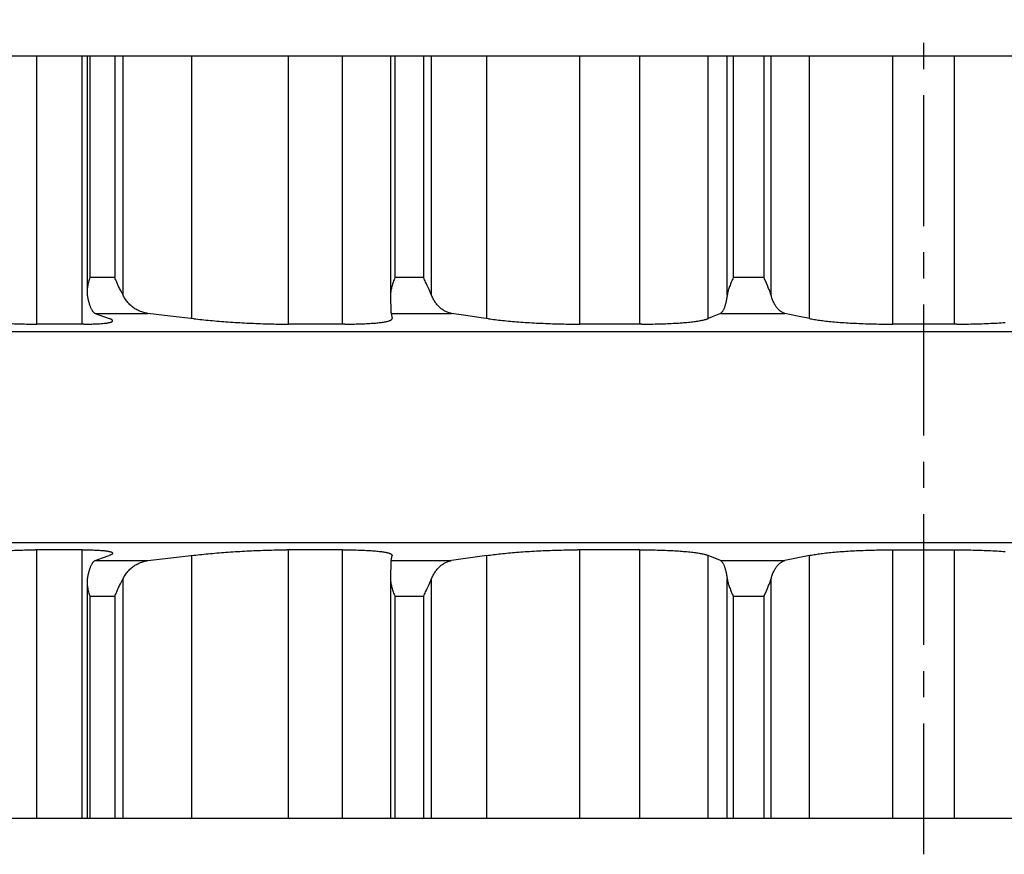
# Model space of a CAD drawing. Extents: x 0 to 210, y 0 to 297.
# Drawn here: x 55 to 110, y 53 to 99 of the extents above; entities that cross this region are included whole.
import ezdxf

# ---------------------------------------------------------------- set-up
doc = ezdxf.new("R2010")
doc.units = 0
doc.header["$LTSCALE"] = 19.36
doc.linetypes.add('CENTER', pattern=[0.6, 0.375, -0.075, 0.075, -0.075])
doc.layers.get('0').update_dxf_attribs({"linetype": 'CONTINUOUS'})
for name, color, linetype in [('1_AXIS', 7, 'CONTINUOUS'), ('2_FEATURE', 7, 'CONTINUOUS'), ('DEFAULT_1', 7, 'CENTER')]:
    doc.layers.add(name, color=color, linetype=linetype)

msp = doc.modelspace()

# ---------------------------------------------------------------- linework, layer by layer
at = {"color": 7, "linetype": 'CONTINUOUS'}
for p, q in [((94.84, 97.246), (182.797, 97.246)), ((96.564, 84.878), (96.536, 84.941)), ((96.676, 84.629), (96.564, 84.878)), ((98.394, 82.808), (97.704, 82.952)), ((99.061, 82.668), (98.394, 82.808)), ((107.244, 82.356), (103.685, 82.356)), ((99.061, 69.524), (97.704, 69.24)), ((96.536, 67.251), (96.676, 67.564)), ((96.676, 67.564), (96.729, 67.684)), ((94.84, 54.946), (182.797, 54.946))]:
    msp.add_line(p, q, dxfattribs=at)
at = {"color": 9, "linetype": 'CONTINUOUS'}
for p, q in [((96.536, 97.246), (96.536, 84.941)), ((96.936, 83.964), (96.936, 97.246)), ((99.061, 82.668), (99.061, 97.246)), ((103.685, 82.356), (103.685, 97.246)), ((107.116, 82.356), (107.116, 97.246)), ((96.536, 84.941), (94.84, 84.941)), ((94.125, 82.952), (97.704, 82.952)), ((99.061, 54.946), (99.061, 69.524)), ((103.685, 54.946), (103.685, 69.837)), ((107.116, 54.946), (107.116, 69.837)), ((94.125, 69.24), (97.704, 69.24)), ((96.936, 54.946), (96.936, 68.228)), ((96.536, 67.251), (94.84, 67.251)), ((96.536, 67.251), (96.536, 54.946))]:
    msp.add_line(p, q, dxfattribs=at)
at = {"color": 7, "linetype": 'CONTINUOUS'}
for points in [[(96.924, 84.005), (96.911, 84.047), (96.896, 84.092), (96.88, 84.138), (96.862, 84.185), (96.843, 84.235), (96.823, 84.286), (96.801, 84.339), (96.779, 84.394), (96.754, 84.451), (96.729, 84.509), (96.676, 84.629)], [(97.704, 82.952), (97.671, 82.96), (97.639, 82.97), (97.607, 82.982), (97.575, 82.997), (97.543, 83.013), (97.512, 83.031), (97.481, 83.051), (97.451, 83.074), (97.421, 83.098), (97.391, 83.124), (97.362, 83.152), (97.333, 83.181), (97.305, 83.213), (97.278, 83.246), (97.251, 83.281), (97.225, 83.317), (97.199, 83.355), (97.174, 83.394), (97.15, 83.435), (97.127, 83.477), (97.104, 83.521), (97.082, 83.566), (97.061, 83.612), (97.041, 83.659), (97.021, 83.708), (97.002, 83.757), (96.985, 83.808), (96.967, 83.859), (96.951, 83.911), (96.924, 84.005)], [(99.061, 82.668), (99.122, 82.656), (99.186, 82.644), (99.253, 82.632), (99.323, 82.62), (99.396, 82.608), (99.471, 82.596), (99.549, 82.585), (99.629, 82.574), (99.712, 82.563), (99.797, 82.552), (99.885, 82.541), (99.975, 82.531), (100.067, 82.521), (100.161, 82.511), (100.258, 82.501), (100.357, 82.492), (100.458, 82.483), (100.56, 82.474), (100.665, 82.465), (100.772, 82.457), (100.88, 82.449), (100.99, 82.441), (101.101, 82.434), (101.214, 82.427), (101.329, 82.42), (101.445, 82.414), (101.562, 82.408), (101.681, 82.402), (101.8, 82.396), (101.921, 82.391), (102.043, 82.386), (102.166, 82.382), (102.29, 82.378), (102.414, 82.374), (102.539, 82.371), (102.665, 82.368), (102.792, 82.365), (102.918, 82.363), (103.046, 82.361), (103.173, 82.359), (103.301, 82.358), (103.429, 82.357), (103.557, 82.356), (103.685, 82.356)], [(107.244, 82.356), (107.372, 82.357), (107.5, 82.358), (107.628, 82.359), (107.756, 82.361), (107.883, 82.363), (108.01, 82.365), (108.136, 82.368), (108.262, 82.371), (108.387, 82.374), (108.512, 82.378), (108.635, 82.382), (108.758, 82.386), (108.88, 82.391), (109.001, 82.396), (109.121, 82.402), (109.239, 82.408), (109.356, 82.414), (109.472, 82.42), (109.587, 82.427), (109.7, 82.434), (109.812, 82.441), (109.921, 82.449)], [(99.061, 69.524), (99.122, 69.537), (99.186, 69.549), (99.253, 69.561), (99.323, 69.573), (99.396, 69.585), (99.471, 69.597), (99.549, 69.608), (99.629, 69.619), (99.712, 69.63), (99.797, 69.641), (99.885, 69.652), (99.975, 69.662), (100.067, 69.672), (100.161, 69.682), (100.258, 69.692), (100.357, 69.701), (100.458, 69.71), (100.56, 69.719), (100.665, 69.727), (100.772, 69.736), (100.88, 69.744), (100.99, 69.751), (101.101, 69.759), (101.214, 69.766), (101.329, 69.773), (101.445, 69.779), (101.562, 69.785), (101.681, 69.791), (101.8, 69.796), (101.921, 69.802), (102.043, 69.806), (102.166, 69.811), (102.29, 69.815), (102.414, 69.819), (102.539, 69.822), (102.665, 69.825), (102.792, 69.828), (102.918, 69.83), (103.046, 69.832), (103.173, 69.834), (103.301, 69.835), (103.429, 69.836), (103.557, 69.837)], [(103.557, 69.837), (107.244, 69.837), (107.372, 69.836), (107.5, 69.835), (107.628, 69.834), (107.756, 69.832), (107.883, 69.83), (108.01, 69.828), (108.136, 69.825), (108.262, 69.822), (108.387, 69.819), (108.512, 69.815), (108.635, 69.811), (108.758, 69.806), (108.88, 69.802), (109.001, 69.796), (109.121, 69.791), (109.239, 69.785), (109.356, 69.779), (109.472, 69.773), (109.587, 69.766), (109.7, 69.759), (109.812, 69.751), (109.921, 69.744)], [(96.951, 68.282), (96.967, 68.334), (96.985, 68.385), (97.002, 68.436), (97.021, 68.485), (97.041, 68.534), (97.061, 68.581), (97.082, 68.627), (97.104, 68.672), (97.127, 68.715), (97.15, 68.758), (97.174, 68.799), (97.199, 68.838), (97.225, 68.876), (97.251, 68.912), (97.278, 68.947), (97.305, 68.98), (97.333, 69.011), (97.362, 69.041), (97.391, 69.069), (97.421, 69.095), (97.451, 69.119), (97.481, 69.141), (97.512, 69.162), (97.543, 69.18), (97.575, 69.196), (97.607, 69.21), (97.639, 69.223), (97.671, 69.233), (97.704, 69.24)], [(96.729, 67.684), (96.754, 67.742), (96.779, 67.798), (96.801, 67.853), (96.823, 67.906), (96.843, 67.958), (96.862, 68.007), (96.88, 68.055), (96.896, 68.101), (96.911, 68.145), (96.924, 68.188), (96.951, 68.282)]]:
    msp.add_lwpolyline(points, dxfattribs=at)
at = {"layer": '1_AXIS', "color": 7, "linetype": 'CONTINUOUS'}
for p, q in [((39.157, 81.957), (171.644, 81.957)), ((39.157, 70.235), (171.644, 70.235))]:
    msp.add_line(p, q, dxfattribs=at)
at = {"layer": '2_FEATURE', "color": 7, "linetype": 'CONTINUOUS'}
for p, q in [((28.004, 97.246), (94.84, 97.246)), ((58.997, 97.246), (58.997, 84.156)), ((75.829, 97.246), (75.829, 83.978)), ((60.994, 83.964), (60.882, 84.185)), ((77.965, 84.286), (77.861, 84.509)), ((75.829, 83.977), (75.829, 83.964)), ((75.829, 83.964), (75.831, 83.808)), ((75.831, 83.808), (75.835, 83.566)), ((75.835, 83.566), (75.839, 83.394)), ((75.839, 83.394), (75.842, 83.281)), ((75.842, 83.281), (75.844, 83.213)), ((75.844, 83.213), (75.847, 83.152)), ((75.847, 83.152), (75.849, 83.098)), ((59.453, 82.952), (60.233, 82.668)), ((63.611, 82.808), (62.372, 82.952)), ((64.914, 82.656), (63.611, 82.808)), ((75.861, 82.952), (75.917, 82.668)), ((75.918, 82.659), (75.917, 82.668)), ((79.883, 82.855), (79.215, 82.952)), ((80.856, 82.714), (79.883, 82.855)), ((81.26, 82.656), (80.856, 82.714)), ((93.672, 82.761), (93.453, 82.668)), ((94.125, 82.952), (93.672, 82.761)), ((58.818, 82.356), (56.222, 82.356)), ((73.287, 82.356), (70.168, 82.356)), ((89.775, 82.356), (86.327, 82.356)), ((58.723, 69.837), (56.13, 69.837)), ((59.453, 69.24), (59.85, 69.385)), ((59.85, 69.385), (60.233, 69.524)), ((73.174, 69.837), (70.056, 69.837)), ((75.861, 69.24), (75.917, 69.524)), ((75.918, 69.534), (75.917, 69.524)), ((81.172, 69.524), (79.215, 69.24)), ((89.65, 69.837), (86.203, 69.837)), ((94.125, 69.24), (93.453, 69.524)), ((75.842, 68.912), (75.839, 68.799)), ((75.844, 68.98), (75.842, 68.912)), ((75.847, 69.041), (75.844, 68.98)), ((75.833, 68.485), (75.829, 68.228)), ((75.836, 68.672), (75.833, 68.485)), ((75.839, 68.799), (75.836, 68.672)), ((58.997, 68.036), (58.997, 54.946)), ((60.805, 67.853), (60.857, 67.958)), ((75.829, 68.228), (75.829, 68.216)), ((75.829, 68.215), (75.829, 54.946)), ((77.861, 67.684), (77.965, 67.906)), ((77.965, 67.906), (78.012, 68.007)), ((77.806, 67.564), (77.861, 67.684)), ((28.004, 54.946), (94.84, 54.946))]:
    msp.add_line(p, q, dxfattribs=at)
at = {"layer": '2_FEATURE', "color": 9, "linetype": 'CONTINUOUS'}
for p, q in [((56.222, 82.356), (56.222, 97.246)), ((58.723, 82.356), (58.723, 97.246)), ((59.158, 97.246), (59.158, 84.941)), ((60.542, 97.246), (60.542, 84.941)), ((60.994, 83.964), (60.994, 97.246)), ((64.806, 82.668), (64.806, 97.246)), ((70.168, 82.356), (70.168, 97.246)), ((73.174, 82.356), (73.174, 97.246)), ((76.078, 97.246), (76.078, 84.941)), ((77.667, 97.246), (77.667, 84.941)), ((78.107, 83.964), (78.107, 97.246)), ((81.172, 82.668), (81.172, 97.246)), ((86.327, 82.356), (86.327, 97.246)), ((89.65, 82.356), (89.65, 97.246)), ((93.453, 82.668), (93.453, 97.246)), ((94.505, 83.964), (94.505, 97.246)), ((94.84, 97.246), (94.84, 84.941)), ((60.542, 84.941), (59.158, 84.941)), ((77.667, 84.941), (76.078, 84.941)), ((59.453, 82.952), (62.372, 82.952)), ((75.861, 82.952), (79.215, 82.952)), ((56.222, 54.946), (56.222, 69.837)), ((58.723, 54.946), (58.723, 69.837)), ((64.806, 54.946), (64.806, 69.524)), ((70.168, 54.946), (70.168, 69.837)), ((73.174, 54.946), (73.174, 69.837)), ((81.172, 54.946), (81.172, 69.524)), ((86.327, 54.946), (86.327, 69.837)), ((89.65, 54.946), (89.65, 69.837)), ((93.453, 54.946), (93.453, 69.524)), ((59.453, 69.24), (62.372, 69.24)), ((75.861, 69.24), (79.215, 69.24)), ((60.994, 54.946), (60.994, 68.228)), ((78.107, 54.946), (78.107, 68.228)), ((94.505, 54.946), (94.505, 68.228)), ((59.158, 67.251), (59.158, 54.946)), ((60.542, 67.251), (59.158, 67.251)), ((60.542, 67.251), (60.542, 54.946)), ((76.078, 67.251), (76.078, 54.946)), ((77.667, 67.251), (76.078, 67.251)), ((77.667, 67.251), (77.667, 54.946)), ((94.84, 67.251), (94.84, 54.946))]:
    msp.add_line(p, q, dxfattribs=at)
at = {"layer": '2_FEATURE', "color": 7, "linetype": 'CONTINUOUS'}
for points in [[(59.158, 84.941), (59.136, 84.878), (59.115, 84.815), (59.096, 84.752), (59.078, 84.69), (59.062, 84.629), (59.048, 84.568), (59.035, 84.509), (59.024, 84.451), (59.015, 84.394), (59.008, 84.34), (59.003, 84.286), (58.999, 84.235), (58.997, 84.185), (58.997, 84.156)], [(60.882, 84.185), (60.831, 84.286), (60.805, 84.339), (60.778, 84.394), (60.751, 84.451), (60.723, 84.509), (60.696, 84.568), (60.669, 84.629), (60.642, 84.69), (60.616, 84.752), (60.59, 84.815), (60.565, 84.878), (60.542, 84.941)], [(76.078, 84.941), (76.052, 84.878), (76.027, 84.815), (76.003, 84.752), (75.98, 84.69), (75.959, 84.629), (75.939, 84.568), (75.921, 84.509), (75.904, 84.451), (75.889, 84.394), (75.875, 84.34), (75.864, 84.286), (75.854, 84.235), (75.846, 84.185), (75.839, 84.138), (75.834, 84.092), (75.831, 84.047), (75.829, 84.005), (75.829, 83.977)], [(77.861, 84.509), (77.806, 84.629), (77.778, 84.69), (77.75, 84.752), (77.722, 84.815), (77.694, 84.878), (77.667, 84.941)], [(94.84, 84.941), (94.812, 84.878), (94.784, 84.815), (94.757, 84.752), (94.731, 84.69), (94.706, 84.629), (94.682, 84.568), (94.659, 84.509), (94.637, 84.451), (94.617, 84.394), (94.598, 84.34), (94.581, 84.286), (94.565, 84.235), (94.551, 84.185), (94.539, 84.138), (94.528, 84.092), (94.519, 84.047), (94.511, 84.005), (94.505, 83.964)], [(58.997, 84.156), (58.997, 84.138), (58.999, 84.092), (59.001, 84.047), (59.006, 84.005), (59.012, 83.964)], [(78.107, 83.964), (78.091, 84.005), (78.073, 84.047), (78.054, 84.092), (78.033, 84.138), (78.012, 84.185), (77.965, 84.286)], [(59.012, 83.964), (59.02, 83.911), (59.03, 83.859), (59.04, 83.808), (59.05, 83.757), (59.061, 83.707), (59.072, 83.659), (59.084, 83.612), (59.096, 83.566), (59.108, 83.521), (59.121, 83.477), (59.135, 83.435), (59.149, 83.394), (59.163, 83.355), (59.178, 83.317), (59.193, 83.281), (59.208, 83.246), (59.224, 83.213), (59.24, 83.181), (59.256, 83.152), (59.273, 83.124), (59.29, 83.098), (59.307, 83.074), (59.325, 83.051), (59.343, 83.031), (59.361, 83.013), (59.379, 82.997), (59.397, 82.982), (59.416, 82.97), (59.434, 82.96), (59.453, 82.952)], [(62.372, 82.952), (62.313, 82.96), (62.255, 82.97), (62.198, 82.982), (62.14, 82.997), (62.084, 83.013), (62.028, 83.031), (61.972, 83.051), (61.917, 83.074), (61.863, 83.098), (61.81, 83.124), (61.758, 83.152), (61.707, 83.181), (61.656, 83.213), (61.607, 83.246), (61.559, 83.281), (61.512, 83.317), (61.467, 83.355), (61.422, 83.394), (61.379, 83.435), (61.337, 83.477), (61.296, 83.521), (61.257, 83.566), (61.219, 83.612), (61.182, 83.659), (61.147, 83.708), (61.113, 83.757), (61.081, 83.808), (61.051, 83.859), (61.021, 83.911), (60.994, 83.964)], [(79.215, 82.952), (79.168, 82.96), (79.122, 82.97), (79.075, 82.982), (79.029, 82.997), (78.983, 83.013), (78.938, 83.031), (78.894, 83.051), (78.85, 83.074), (78.806, 83.098), (78.764, 83.124), (78.722, 83.152), (78.68, 83.181), (78.64, 83.213), (78.6, 83.246), (78.562, 83.281), (78.524, 83.317), (78.487, 83.355), (78.452, 83.394), (78.417, 83.435), (78.383, 83.477), (78.35, 83.521), (78.319, 83.566), (78.288, 83.612), (78.259, 83.659), (78.231, 83.708), (78.204, 83.757), (78.178, 83.808), (78.153, 83.859), (78.13, 83.911), (78.107, 83.964)], [(94.505, 83.964), (94.497, 83.911), (94.489, 83.859), (94.481, 83.808), (94.472, 83.757), (94.463, 83.707), (94.453, 83.659), (94.443, 83.612), (94.432, 83.566), (94.422, 83.521), (94.41, 83.477), (94.399, 83.435), (94.387, 83.394), (94.374, 83.355), (94.362, 83.317), (94.349, 83.281), (94.336, 83.246), (94.322, 83.213), (94.308, 83.181), (94.294, 83.152), (94.28, 83.124), (94.265, 83.098), (94.25, 83.074), (94.235, 83.051), (94.22, 83.031), (94.204, 83.013), (94.189, 82.997), (94.173, 82.982), (94.157, 82.97), (94.141, 82.96), (94.125, 82.952)], [(75.849, 83.098), (75.85, 83.074), (75.852, 83.051), (75.853, 83.031), (75.854, 83.013), (75.856, 82.997), (75.857, 82.982), (75.858, 82.97), (75.86, 82.96), (75.861, 82.952)], [(58.818, 82.356), (58.91, 82.357), (59, 82.358), (59.087, 82.359), (59.173, 82.361), (59.255, 82.363), (59.336, 82.365), (59.413, 82.368), (59.489, 82.371), (59.561, 82.374), (59.631, 82.378), (59.698, 82.382), (59.763, 82.386), (59.824, 82.391), (59.883, 82.396), (59.939, 82.402), (59.992, 82.408), (60.042, 82.414), (60.089, 82.42), (60.132, 82.427), (60.173, 82.434), (60.211, 82.441), (60.246, 82.449), (60.277, 82.457), (60.306, 82.465), (60.331, 82.474), (60.353, 82.483), (60.372, 82.492), (60.388, 82.501), (60.4, 82.511), (60.409, 82.521), (60.415, 82.531), (60.418, 82.541), (60.418, 82.545)], [(60.418, 82.545), (60.417, 82.552), (60.414, 82.563), (60.406, 82.574), (60.396, 82.585), (60.383, 82.596), (60.366, 82.608), (60.346, 82.62), (60.322, 82.632), (60.296, 82.644), (60.266, 82.656), (60.233, 82.668)], [(64.914, 82.656), (65.025, 82.644), (65.136, 82.632), (65.25, 82.62), (65.364, 82.608), (65.481, 82.596), (65.598, 82.585), (65.717, 82.574), (65.837, 82.563), (65.958, 82.552), (66.08, 82.541), (66.204, 82.531), (66.328, 82.521), (66.452, 82.511), (66.578, 82.501), (66.704, 82.492), (66.831, 82.483), (66.958, 82.474), (67.086, 82.465), (67.214, 82.457), (67.342, 82.449), (67.47, 82.441), (67.599, 82.434), (67.727, 82.427), (67.855, 82.42), (67.983, 82.414), (68.111, 82.408), (68.238, 82.402), (68.366, 82.396), (68.492, 82.391), (68.618, 82.386), (68.743, 82.382), (68.868, 82.378), (68.992, 82.374), (69.115, 82.371), (69.236, 82.368), (69.357, 82.365), (69.477, 82.363), (69.596, 82.361), (69.713, 82.359), (69.829, 82.358), (69.943, 82.357), (70.056, 82.356), (70.168, 82.356)], [(73.287, 82.356), (73.399, 82.357), (73.509, 82.358), (73.617, 82.359), (73.723, 82.361), (73.827, 82.363), (73.93, 82.365), (74.031, 82.368), (74.129, 82.371), (74.226, 82.374), (74.32, 82.378), (74.412, 82.382), (74.502, 82.386), (74.59, 82.391), (74.675, 82.396), (74.758, 82.402), (74.838, 82.408), (74.916, 82.414), (74.991, 82.42), (75.064, 82.427), (75.134, 82.434), (75.201, 82.441), (75.265, 82.449), (75.327, 82.457), (75.385, 82.465), (75.441, 82.474), (75.494, 82.483), (75.544, 82.492), (75.591, 82.501), (75.635, 82.511), (75.675, 82.521), (75.713, 82.531), (75.748, 82.541), (75.779, 82.552), (75.807, 82.563), (75.832, 82.574), (75.854, 82.585), (75.873, 82.596), (75.889, 82.608), (75.901, 82.62), (75.91, 82.632), (75.915, 82.644), (75.918, 82.656), (75.918, 82.659)], [(81.26, 82.656), (81.35, 82.644), (81.442, 82.632), (81.537, 82.62), (81.633, 82.608), (81.732, 82.596), (81.833, 82.585), (81.936, 82.574), (82.04, 82.563), (82.147, 82.552), (82.255, 82.541), (82.365, 82.531), (82.477, 82.521), (82.59, 82.511), (82.705, 82.501), (82.821, 82.492), (82.939, 82.483), (83.057, 82.474), (83.177, 82.465), (83.298, 82.457), (83.42, 82.449), (83.543, 82.441), (83.667, 82.434), (83.792, 82.427), (83.917, 82.42), (84.043, 82.414), (84.17, 82.408), (84.297, 82.402), (84.424, 82.396), (84.552, 82.391), (84.68, 82.386), (84.808, 82.382), (84.936, 82.378), (85.064, 82.374), (85.192, 82.371), (85.32, 82.368), (85.448, 82.365), (85.575, 82.363), (85.702, 82.361), (85.828, 82.359), (85.954, 82.358), (86.079, 82.357), (86.203, 82.356), (86.327, 82.356)], [(89.775, 82.356), (89.898, 82.357), (90.021, 82.358), (90.143, 82.359), (90.264, 82.361), (90.383, 82.363), (90.502, 82.365), (90.619, 82.368), (90.735, 82.371), (90.849, 82.374), (90.962, 82.378), (91.074, 82.382), (91.184, 82.386), (91.292, 82.391), (91.398, 82.396), (91.503, 82.402), (91.605, 82.408), (91.706, 82.414), (91.805, 82.42), (91.901, 82.427), (91.996, 82.434), (92.088, 82.441), (92.178, 82.449), (92.266, 82.457), (92.351, 82.465), (92.434, 82.474), (92.514, 82.483), (92.592, 82.492), (92.667, 82.501), (92.739, 82.511), (92.809, 82.521), (92.876, 82.531), (92.941, 82.541), (93.002, 82.552), (93.061, 82.563), (93.116, 82.574), (93.169, 82.585), (93.219, 82.596), (93.266, 82.608), (93.309, 82.62), (93.35, 82.632), (93.388, 82.644), (93.422, 82.656), (93.453, 82.668)], [(54.395, 82.408), (54.515, 82.402), (54.634, 82.396), (54.752, 82.391), (54.868, 82.386), (54.982, 82.382), (55.095, 82.378), (55.207, 82.374), (55.317, 82.371), (55.425, 82.368), (55.532, 82.365), (55.636, 82.363), (55.739, 82.361), (55.84, 82.359), (55.939, 82.358), (56.035, 82.357), (56.13, 82.356), (56.222, 82.356)], [(54.152, 69.773), (54.395, 69.785), (54.515, 69.791), (54.634, 69.796), (54.752, 69.802), (54.868, 69.806), (54.982, 69.811), (55.095, 69.815), (55.207, 69.819), (55.317, 69.822), (55.425, 69.825), (55.532, 69.828), (55.636, 69.83), (55.739, 69.832), (55.84, 69.834), (55.939, 69.835), (56.035, 69.836), (56.13, 69.837)], [(58.723, 69.837), (58.818, 69.837), (58.91, 69.836), (59, 69.835), (59.087, 69.834), (59.173, 69.832), (59.255, 69.83), (59.336, 69.828), (59.413, 69.825), (59.489, 69.822), (59.561, 69.819), (59.631, 69.815), (59.698, 69.811), (59.763, 69.806), (59.824, 69.802), (59.883, 69.796), (59.939, 69.791), (59.992, 69.785), (60.042, 69.779), (60.089, 69.773), (60.132, 69.766), (60.173, 69.759), (60.211, 69.751), (60.246, 69.744), (60.277, 69.736), (60.306, 69.727), (60.331, 69.719), (60.353, 69.71), (60.372, 69.701), (60.388, 69.692), (60.4, 69.682), (60.409, 69.672), (60.415, 69.662), (60.418, 69.652), (60.418, 69.648)], [(60.418, 69.648), (60.417, 69.641), (60.414, 69.63), (60.406, 69.619), (60.396, 69.608), (60.383, 69.597), (60.366, 69.585), (60.346, 69.573), (60.322, 69.561), (60.296, 69.549), (60.266, 69.537), (60.233, 69.524)], [(62.372, 69.24), (64.914, 69.537), (65.025, 69.549), (65.136, 69.561), (65.25, 69.573), (65.364, 69.585), (65.481, 69.597), (65.598, 69.608), (65.717, 69.619), (65.837, 69.63), (65.958, 69.641), (66.08, 69.652), (66.204, 69.662), (66.328, 69.672), (66.452, 69.682), (66.578, 69.692), (66.704, 69.701), (66.831, 69.71), (66.958, 69.719), (67.086, 69.727), (67.214, 69.736), (67.342, 69.744), (67.47, 69.751), (67.599, 69.759), (67.727, 69.766), (67.855, 69.773), (67.983, 69.779), (68.111, 69.785), (68.238, 69.791), (68.366, 69.796), (68.492, 69.802), (68.618, 69.806), (68.743, 69.811), (68.868, 69.815), (68.992, 69.819), (69.115, 69.822), (69.236, 69.825), (69.357, 69.828), (69.477, 69.83), (69.596, 69.832), (69.713, 69.834), (69.829, 69.835), (69.943, 69.836), (70.056, 69.837)], [(73.174, 69.837), (73.287, 69.837), (73.399, 69.836), (73.509, 69.835), (73.617, 69.834), (73.723, 69.832), (73.827, 69.83), (73.93, 69.828), (74.031, 69.825), (74.129, 69.822), (74.226, 69.819), (74.32, 69.815), (74.412, 69.811), (74.502, 69.806), (74.59, 69.802), (74.675, 69.796), (74.758, 69.791), (74.838, 69.785), (74.916, 69.779), (74.991, 69.773), (75.064, 69.766), (75.134, 69.759), (75.201, 69.751), (75.265, 69.744), (75.327, 69.736), (75.385, 69.727), (75.441, 69.719), (75.494, 69.71), (75.544, 69.701), (75.591, 69.692), (75.635, 69.682), (75.675, 69.672), (75.713, 69.662), (75.748, 69.652), (75.779, 69.641), (75.807, 69.63), (75.832, 69.619), (75.854, 69.608), (75.873, 69.597), (75.889, 69.585), (75.901, 69.573), (75.91, 69.561), (75.915, 69.549), (75.918, 69.537), (75.918, 69.534)], [(81.172, 69.524), (81.26, 69.537), (81.35, 69.549), (81.442, 69.561), (81.537, 69.573), (81.633, 69.585), (81.732, 69.597), (81.833, 69.608), (81.936, 69.619), (82.04, 69.63), (82.147, 69.641), (82.255, 69.652), (82.365, 69.662), (82.477, 69.672), (82.59, 69.682), (82.705, 69.692), (82.821, 69.701), (82.939, 69.71), (83.057, 69.719), (83.177, 69.727), (83.298, 69.736), (83.42, 69.744), (83.543, 69.751), (83.667, 69.759), (83.792, 69.766), (83.917, 69.773), (84.043, 69.779), (84.17, 69.785), (84.297, 69.791), (84.424, 69.796), (84.552, 69.802), (84.68, 69.806), (84.808, 69.811), (84.936, 69.815), (85.064, 69.819), (85.192, 69.822), (85.32, 69.825), (85.448, 69.828), (85.575, 69.83), (85.702, 69.832), (85.828, 69.834), (85.954, 69.835), (86.079, 69.836), (86.203, 69.837)], [(89.65, 69.837), (89.775, 69.837), (89.898, 69.836), (90.021, 69.835), (90.143, 69.834), (90.264, 69.832), (90.383, 69.83), (90.502, 69.828), (90.619, 69.825), (90.735, 69.822), (90.849, 69.819), (90.962, 69.815), (91.074, 69.811), (91.184, 69.806), (91.292, 69.802), (91.398, 69.796), (91.503, 69.791), (91.605, 69.785), (91.706, 69.779), (91.805, 69.773), (91.901, 69.766), (91.996, 69.759), (92.088, 69.751), (92.178, 69.744), (92.266, 69.736), (92.351, 69.727), (92.434, 69.719), (92.514, 69.71), (92.592, 69.701), (92.667, 69.692), (92.739, 69.682), (92.809, 69.672), (92.876, 69.662), (92.941, 69.652), (93.002, 69.641), (93.061, 69.63), (93.116, 69.619), (93.169, 69.608), (93.219, 69.597), (93.266, 69.585), (93.309, 69.573), (93.35, 69.561), (93.388, 69.549), (93.422, 69.537), (93.453, 69.524)], [(59.453, 69.24), (59.434, 69.233), (59.416, 69.223), (59.397, 69.21), (59.379, 69.196), (59.361, 69.18), (59.343, 69.162), (59.325, 69.141), (59.307, 69.119), (59.29, 69.095), (59.273, 69.069), (59.256, 69.041), (59.24, 69.011), (59.224, 68.98), (59.208, 68.947), (59.193, 68.912), (59.178, 68.876), (59.163, 68.838), (59.149, 68.799), (59.135, 68.758), (59.121, 68.715), (59.108, 68.672), (59.096, 68.627), (59.084, 68.581), (59.072, 68.534), (59.061, 68.485), (59.05, 68.436), (59.04, 68.385), (59.03, 68.334), (59.02, 68.282), (59.012, 68.228)], [(60.994, 68.228), (61.021, 68.282), (61.051, 68.334), (61.081, 68.385), (61.113, 68.436), (61.147, 68.485), (61.182, 68.534), (61.219, 68.581), (61.257, 68.627), (61.296, 68.672), (61.337, 68.715), (61.379, 68.758), (61.422, 68.799), (61.467, 68.838), (61.512, 68.876), (61.559, 68.912), (61.607, 68.947), (61.656, 68.98), (61.707, 69.011), (61.758, 69.041), (61.81, 69.069), (61.863, 69.095), (61.917, 69.119), (61.972, 69.141), (62.028, 69.162), (62.084, 69.18), (62.14, 69.196), (62.198, 69.21), (62.255, 69.223), (62.313, 69.233), (62.372, 69.24)], [(75.861, 69.24), (75.86, 69.233), (75.858, 69.223), (75.857, 69.21), (75.856, 69.196), (75.854, 69.18), (75.853, 69.162), (75.852, 69.141), (75.85, 69.119), (75.849, 69.095), (75.847, 69.041)], [(78.107, 68.228), (78.13, 68.282), (78.153, 68.334), (78.178, 68.385), (78.204, 68.436), (78.231, 68.485), (78.259, 68.534), (78.288, 68.581), (78.319, 68.627), (78.35, 68.672), (78.383, 68.715), (78.417, 68.758), (78.452, 68.799), (78.487, 68.838), (78.524, 68.876), (78.562, 68.912), (78.6, 68.947), (78.64, 68.98), (78.68, 69.011), (78.722, 69.041), (78.764, 69.069), (78.806, 69.095), (78.85, 69.119), (78.894, 69.141), (78.938, 69.162), (78.983, 69.18), (79.029, 69.196), (79.075, 69.21), (79.122, 69.223), (79.168, 69.233), (79.215, 69.24)], [(94.125, 69.24), (94.141, 69.233), (94.157, 69.223), (94.173, 69.21), (94.189, 69.196), (94.204, 69.18), (94.22, 69.162), (94.235, 69.141), (94.25, 69.119), (94.265, 69.095), (94.28, 69.069), (94.294, 69.041), (94.308, 69.011), (94.322, 68.98), (94.336, 68.947), (94.349, 68.912), (94.362, 68.876), (94.374, 68.838), (94.387, 68.799), (94.399, 68.758), (94.41, 68.715), (94.422, 68.672), (94.432, 68.627), (94.443, 68.581), (94.453, 68.534), (94.463, 68.485), (94.472, 68.436), (94.481, 68.385), (94.489, 68.334), (94.497, 68.282), (94.505, 68.228)], [(59.012, 68.228), (59.006, 68.188), (59.001, 68.145), (58.999, 68.101), (58.997, 68.055), (58.997, 68.037)], [(58.997, 68.037), (58.997, 68.007), (58.999, 67.958), (59.003, 67.906), (59.008, 67.853), (59.015, 67.798), (59.024, 67.742), (59.035, 67.684), (59.048, 67.624), (59.062, 67.564), (59.078, 67.503), (59.096, 67.441), (59.115, 67.378), (59.136, 67.315), (59.158, 67.251)], [(60.542, 67.251), (60.565, 67.315), (60.59, 67.378), (60.616, 67.441), (60.642, 67.503), (60.669, 67.564), (60.696, 67.625), (60.723, 67.684), (60.751, 67.742), (60.778, 67.798), (60.805, 67.853)], [(60.857, 67.958), (60.929, 68.101), (60.994, 68.228)], [(75.829, 68.216), (75.829, 68.188), (75.831, 68.145), (75.834, 68.101), (75.839, 68.055), (75.846, 68.007), (75.854, 67.958), (75.864, 67.906), (75.875, 67.853), (75.889, 67.798), (75.904, 67.742), (75.921, 67.684), (75.939, 67.624), (75.959, 67.564), (75.98, 67.503), (76.003, 67.441), (76.027, 67.378), (76.052, 67.315), (76.078, 67.251)], [(78.012, 68.007), (78.033, 68.055), (78.054, 68.101), (78.073, 68.145), (78.091, 68.188), (78.107, 68.228)], [(94.505, 68.228), (94.511, 68.188), (94.519, 68.145), (94.528, 68.101), (94.539, 68.055), (94.551, 68.007), (94.565, 67.958), (94.581, 67.906), (94.598, 67.853), (94.617, 67.798), (94.637, 67.742), (94.659, 67.684), (94.682, 67.624), (94.706, 67.564), (94.731, 67.503), (94.757, 67.441), (94.784, 67.378), (94.812, 67.315), (94.84, 67.251)], [(77.667, 67.251), (77.694, 67.315), (77.722, 67.378), (77.75, 67.441), (77.778, 67.503), (77.806, 67.564)]]:
    msp.add_lwpolyline(points, dxfattribs=at)
at = {"layer": 'DEFAULT_1', "color": 2, "linetype": 'CENTER'}
msp.add_line((105.401, 52.946), (105.401, 99.246), dxfattribs=at)

doc.saveas('drawing.dxf')
